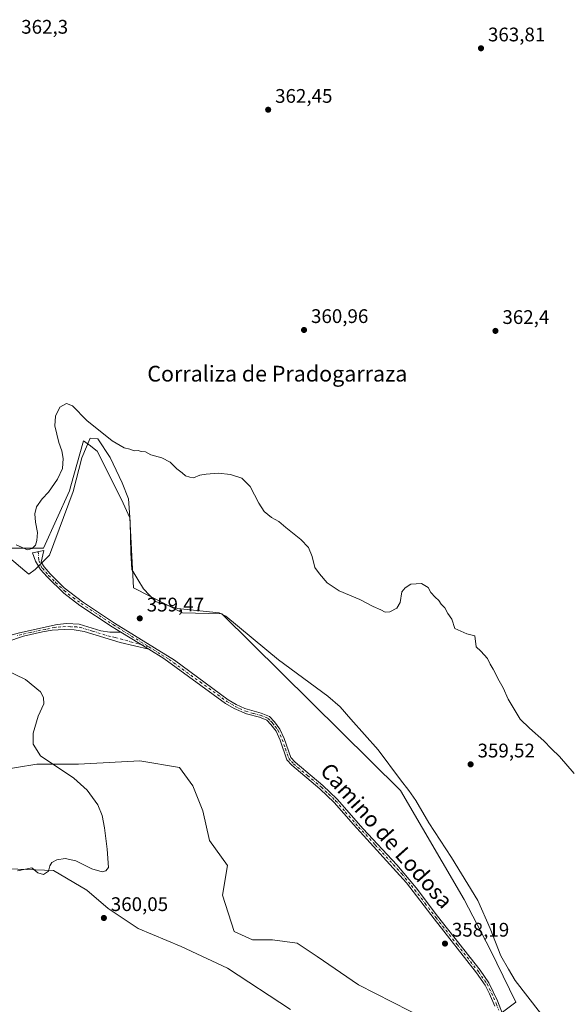
# Model space of a CAD drawing. Units: metres. Extents: x 577056 to 580507, y 4701099 to 4703451.
# Drawn here: x 579755 to 580034, y 4701780 to 4702281 of the extents above; entities that cross this region are included whole.
import ezdxf
from ezdxf.enums import TextEntityAlignment as Align

# ---------------------------------------------------------------- set-up
doc = ezdxf.new("R2010")
doc.units = ezdxf.units.M
doc.header["$MEASUREMENT"] = 0
doc.linetypes.add('DGN Style 4', pattern=[2.638475, 1.318413, -0.659207, 0.001648, -0.659207])
for name, color, linetype, lineweight in [('Camino Cxs', 7, 'Continuous', 0), ('Camino eje', 30, 'DGN Style 4', 13), ('Cultivos herbáceos CxS', 92, 'Continuous', 0), ('Curva de nivel normal', 30, 'Continuous', 0), ('Espacio natural protegido', 121, 'Continuous', 13), ('Espacio natural protegido CxS', 121, 'Continuous', 0), ('Matorral CxS', 135, 'Continuous', 0), ('Punto de cota en terreno', 7, 'Continuous', 0), ('Rótulo de punto de cota en terreno', 7, 'Continuous', 0), ('Texto cartográfico', 7, 'Continuous', 0)]:
    doc.layers.add(name, color=color, linetype=linetype, lineweight=lineweight)
doc.styles.add('Style-Arial', font='txt')

# ---------------------------------------------------------------- blocks, each defined once
blk = doc.blocks.new('*U8')
at = {"layer": 'Cultivos herbáceos CxS', "color": 92, "linetype": 'Continuous', "lineweight": 0}
for points in [[(579892.8199, 4701777.2169, 359.1142), (579860.7845, 4701798.2931, 359.3856), (579837.1795, 4701809.2527, 359.5655), (579815.2605, 4701818.5263, 359.8486), (579800.0859, 4701828.6429, 360.1663), (579789.1265, 4701837.9163, 359.6972), (579772.2659, 4701848.0329, 360.2309), (579749.5037, 4701848.8763, 360.468)], [(579732.6435, 4701896.9293, 360.5064), (579763.8361, 4701901.9873, 360.2777), (579784.9123, 4701901.9871, 360.2845), (579816.1047, 4701903.6729, 359.8903), (579836.3377, 4701900.3005, 359.1064), (579843.0819, 4701891.0271, 359.3947), (579848.1399, 4701878.3815, 359.5546), (579851.5119, 4701863.2069, 359.2244), (579860.7853, 4701850.5611, 359.1146), (579858.2559, 4701835.3867, 359.566), (579864.1569, 4701816.8397, 359.0042), (579873.4303, 4701812.6245, 358.8503), (579883.5469, 4701812.6245, 358.9198), (579896.1925, 4701810.9383, 358.8067), (579906.3089, 4701804.1939, 358.7879), (579927.3847, 4701789.8621, 358.496), (579961.9491, 4701772.1581, 358.2114)], [(579988.9265, 4701767.0995, 358.0978), (580007.4119, 4701780.9891, 358.1612), (579994.4641, 4701807.5065, 358.2825), (579981.0215, 4701833.2733, 358.4121), (579948.7693, 4701888.6281, 358.9055), (579857.8405, 4701978.5357, 359.4317), (579837.7803, 4701979.0907, 359.9434), (579812.9665, 4701991.7419, 359.7723), (579810.9821, 4702027.2657, 359.9263), (579806.8071, 4702036.6407, 359.8656), (579794.4895, 4702061.2917, 359.8904), (579792.1117, 4702063.0757, 359.9116), (579790.9757, 4702063.9283, 359.8942), (579787.4505, 4702066.5739, 359.8455), (579781.1257, 4702043.5635, 359.9475), (579780.4591, 4702041.1379, 359.9655), (579767.2127, 4702011.9913, 360.0581), (579748.7347, 4702011.9915, 359.9177)]]:
    blk.add_polyline3d(points, dxfattribs=at)
blk = doc.blocks.new('*U14')
at = {"layer": 'Espacio natural protegido CxS', "color": 121, "linetype": 'Continuous', "lineweight": 0, "flags": 128}
blk.add_lwpolyline([(579749.9321, 4702006.9872), (579757.7531, 4702000.4453), (579759.7109, 4701998.6804), (579762.843, 4702000.9972), (579770.249, 4702008.3682), (579782.218, 4702040.6702), (579786.705, 4702057.8902), (579790.964, 4702067.8962), (579794.778, 4702067.4932), (579801.095, 4702058.0152), (579807.185, 4702045.1032), (579810.434, 4702036.9972), (579811.166, 4702025.3102), (579811.525, 4702009.5992), (579812.138, 4702000.9852), (579815.0961, 4701995.9842), (579818.063, 4701991.3072), (579824.106, 4701984.8352), (579835.3071, 4701981.1432), (579856.482, 4701978.9892), (579859.857, 4701977.2962), (579886.709, 4701955.1472), (579911.726, 4701936.5742), (579918.01, 4701931.1632), (579923.4101, 4701924.8552), (579937.2881, 4701909.3422), (579948.6191, 4701894.0602), (579952.8661, 4701888.6312), (579956.4721, 4701883.5783), (579963.0601, 4701872.1962), (579974.6651, 4701854.5032), (579988.0851, 4701832.6303), (579994.3131, 4701818.4492), (579999.648, 4701804.5142), (580003.5241, 4701797.6842), (580007.0081, 4701791.9952), (580019.8771, 4701775.4562)], dxfattribs=at)
blk = doc.blocks.new('5PATER')
at = {"layer": 'Punto de cota en terreno', "linetype": 'Continuous', "lineweight": 0}
h = blk.add_hatch(color=51, dxfattribs=at)
edge = h.paths.add_edge_path()
edge.add_ellipse((0, 0), major_axis=(-0.11, -0.111), ratio=0.999422, start_angle=0, end_angle=360)

msp = doc.modelspace()

# ---------------------------------------------------------------- linework, layer by layer
at = {"layer": 'Camino Cxs', "color": 7, "linetype": 'Continuous', "lineweight": 0, "extrusion": (0.004822, -0.002971, 0.999984), "elevation": -10814.7022, "flags": 128}
msp.add_lwpolyline([(579797.9955, 4701957.8817), (579812.2456, 4701949.1014)], dxfattribs=at)
msp.add_lwpolyline([(579797.9955, 4701957.8817), (579812.2456, 4701949.1014)], dxfattribs=at)
at = {"layer": 'Camino Cxs', "color": 7, "linetype": 'Continuous', "lineweight": 0}
for points in [[(579996.7401, 4701778.8601, 358.1633), (579993.9801, 4701785.1901, 358.2312), (579991.7301, 4701789.6601, 358.2713), (579987.3901, 4701795.8301, 358.3143), (579965.7701, 4701823.3501, 358.546), (579951.7901, 4701841.6201, 358.6504), (579924.7601, 4701871.2901, 358.8458), (579914.9601, 4701882.6201, 358.8654), (579907.7001, 4701889.4901, 358.8896), (579893.5001, 4701901.4501, 358.9394), (579890.9301, 4701904.3301, 358.9442), (579887.4701, 4701914.2101, 358.9733), (579885.4201, 4701918.7801, 358.9934), (579882.8301, 4701922.1901, 359.0174), (579880.7101, 4701924.4101, 359.0333), (579877.0501, 4701925.9201, 359.0558), (579870.3601, 4701927.6201, 359.0604), (579864.0701, 4701930.4401, 359.1009), (579859.7501, 4701932.9401, 359.11), (579828.3301, 4701955.7901, 359.5178), (579820.7199, 4701960.4798, 359.5247), (579806.4701, 4701969.2601, 359.6195), (579802.1301, 4701971.9401, 359.6601), (579785.6701, 4701982.8001, 359.8384), (579777.4901, 4701989.0101, 359.8573), (579768.9501, 4701997.2701, 359.8419), (579765.6801, 4702001.0601, 359.8511), (579763.0301, 4702005.2901, 359.9089), (579761.6301, 4702009.4601, 360.0512), (579767.3901, 4702010.7501, 360.0516), (579766.0101, 4702004.7401, 359.9574), (579767.4901, 4702002.3901, 359.9264), (579770.5801, 4701998.8101, 359.9355), (579777.7001, 4701991.7901, 359.9675), (579786.9101, 4701984.6701, 359.9037), (579803.3401, 4701973.8301, 359.7204), (579833.7301, 4701954.8701, 359.5079), (579860.9801, 4701934.8201, 359.106), (579865.1001, 4701932.4401, 359.1012), (579869.6201, 4701930.3101, 359.1024), (579877.7601, 4701928.0501, 359.0381), (579882.0001, 4701926.3001, 359.0095), (579884.5401, 4701923.6501, 359.0082), (579887.3601, 4701919.9301, 358.9903), (579889.5601, 4701915.0401, 358.9771), (579892.8901, 4701905.4901, 358.9535), (579895.0701, 4701903.0601, 358.9525), (579909.1901, 4701891.1601, 358.8866), (579916.4601, 4701884.3001, 358.8685), (579929.7901, 4701869.0701, 358.8317), (579946.8701, 4701850.8001, 358.7173), (579956.6101, 4701839.1401, 358.6596), (579967.5401, 4701824.7201, 358.5429), (579989.1901, 4701797.1701, 358.2928), (579993.6601, 4701790.8101, 358.2672), (579998.0401, 4701781.5701, 358.1472), (580000.4901, 4701774.9601, 358.1058)], [(579806.4701, 4701969.2601, 359.6195), (579802.1301, 4701971.9401, 359.6601), (579785.6701, 4701982.8001, 359.8384), (579777.4901, 4701989.0101, 359.8573), (579768.9501, 4701997.2701, 359.8419), (579765.6801, 4702001.0601, 359.8511), (579763.0301, 4702005.2901, 359.9089), (579761.6301, 4702009.4601, 360.0512), (579767.3901, 4702010.7501, 360.0516), (579766.0101, 4702004.7401, 359.9574), (579767.4901, 4702002.3901, 359.9264), (579770.5801, 4701998.8101, 359.9355), (579777.7001, 4701991.7901, 359.9675), (579786.9101, 4701984.6701, 359.9037), (579803.3401, 4701973.8301, 359.7204), (579833.7301, 4701954.8701, 359.5079), (579860.9801, 4701934.8201, 359.106), (579865.1001, 4701932.4401, 359.1012), (579869.6201, 4701930.3101, 359.1024), (579877.7601, 4701928.0501, 359.0381), (579882.0001, 4701926.3001, 359.0095), (579884.5401, 4701923.6501, 359.0082), (579887.3601, 4701919.9301, 358.9903), (579889.5601, 4701915.0401, 358.9771), (579892.8901, 4701905.4901, 358.9535), (579895.0701, 4701903.0601, 358.9525), (579909.1901, 4701891.1601, 358.8866), (579916.4601, 4701884.3001, 358.8685), (579929.7901, 4701869.0701, 358.8317), (579946.8701, 4701850.8001, 358.7173), (579956.6101, 4701839.1401, 358.6596), (579967.5401, 4701824.7201, 358.5429), (579989.1901, 4701797.1701, 358.2928), (579993.6601, 4701790.8101, 358.2672), (579998.0401, 4701781.5701, 358.1472), (580000.4901, 4701774.9601, 358.1058)], [(579668.2301, 4701933.2901, 360.5359), (579671.6501, 4701935.8801, 360.6466), (579675.1401, 4701937.1201, 360.6793), (579687.9201, 4701939.3501, 360.6645), (579698.1601, 4701941.4801, 360.5883), (579706.2601, 4701943.7401, 360.5097), (579718.2301, 4701947.9701, 360.4452), (579721.2301, 4701949.4501, 360.415), (579731.5401, 4701956.1101, 360.2729), (579740.8401, 4701963.0801, 360.1991), (579745.0701, 4701965.7501, 360.2003), (579750.4801, 4701967.7001, 360.1156), (579755.0401, 4701968.9201, 360.0962), (579774.1501, 4701973.0801, 359.9733), (579779.0201, 4701973.5401, 359.8935), (579785.3001, 4701973.3001, 359.7711), (579796.2401, 4701969.9301, 359.6576), (579800.8901, 4701969.2201, 359.6238), (579806.4701, 4701969.2601, 359.6195)], [(579755.0401, 4701968.9201, 360.0962), (579774.1501, 4701973.0801, 359.9733), (579779.0201, 4701973.5401, 359.8935), (579785.3001, 4701973.3001, 359.7711), (579796.2401, 4701969.9301, 359.6576), (579800.8901, 4701969.2201, 359.6238), (579806.4701, 4701969.2601, 359.6195), (579820.7199, 4701960.4798, 359.5247), (579806.1901, 4701963.8701, 359.5995), (579787.8401, 4701969.5501, 359.813), (579782.8001, 4701970.4301, 359.9093), (579777.6801, 4701970.5901, 359.9772), (579771.6301, 4701970.1401, 360.0328), (579766.6901, 4701969.3601, 360.0411), (579756.9401, 4701967.1101, 360.0809), (579748.5101, 4701964.2101, 360.1401)], [(579820.7199, 4701960.4798, 359.5247), (579806.1901, 4701963.8701, 359.5995), (579787.8401, 4701969.5501, 359.813), (579782.8001, 4701970.4301, 359.9093), (579777.6801, 4701970.5901, 359.9772), (579771.6301, 4701970.1401, 360.0328), (579766.6901, 4701969.3601, 360.0411), (579756.9401, 4701967.1101, 360.0809), (579748.5101, 4701964.2101, 360.1401), (579742.4501, 4701961.0701, 360.1735), (579725.1401, 4701948.6401, 360.3813), (579719.2801, 4701945.4701, 360.4539), (579710.8501, 4701942.0501, 360.4808), (579706.1101, 4701940.4701, 360.5303), (579692.0901, 4701937.2601, 360.618), (579679.7401, 4701934.9801, 360.7276), (579676.1001, 4701933.9301, 360.7255), (579673.1401, 4701932.1701, 360.7022), (579671.7301, 4701930.9301, 360.7028), (579667.9701, 4701926.2601, 360.6343)], [(579996.7401, 4701778.8601, 358.1633), (579993.9801, 4701785.1901, 358.2312), (579991.7301, 4701789.6601, 358.2713), (579987.3901, 4701795.8301, 358.3143), (579965.7701, 4701823.3501, 358.546), (579951.7901, 4701841.6201, 358.6504), (579924.7601, 4701871.2901, 358.8458), (579914.9601, 4701882.6201, 358.8654), (579907.7001, 4701889.4901, 358.8896), (579893.5001, 4701901.4501, 358.9394), (579890.9301, 4701904.3301, 358.9442), (579887.4701, 4701914.2101, 358.9733), (579885.4201, 4701918.7801, 358.9934), (579882.8301, 4701922.1901, 359.0174), (579880.7101, 4701924.4101, 359.0333), (579877.0501, 4701925.9201, 359.0558), (579870.3601, 4701927.6201, 359.0604), (579864.0701, 4701930.4401, 359.1009), (579859.7501, 4701932.9401, 359.11), (579828.3301, 4701955.7901, 359.5178), (579820.7199, 4701960.4798, 359.5247)]]:
    msp.add_polyline3d(points, dxfattribs=at)
at = {"layer": 'Camino eje', "color": 30, "linetype": 'DGN Style 4', "lineweight": 13}
for points in [[(579764.5101, 4702010.1051, 360.0688), (579764.7275, 4702005.6521, 359.9596), (579765.8451, 4702002.9001, 359.8934), (579766.5851, 4702001.7251, 359.8844), (579769.7651, 4701998.0401, 359.89), (579773.3251, 4701994.5301, 359.9227), (579777.5951, 4701990.4001, 359.9124), (579782.2001, 4701986.8401, 359.8954), (579786.2901, 4701983.7351, 359.8715), (579802.7351, 4701972.8851, 359.685), (579804.9051, 4701971.5451, 359.6753), (579820.6397, 4701961.7943, 359.5363)], [(579820.6397, 4701961.7943, 359.5363), (579803.5401, 4701966.5451, 359.6012), (579801.2151, 4701966.9001, 359.6156), (579792.0401, 4701969.7401, 359.7214), (579786.5701, 4701971.4251, 359.7786), (579784.0501, 4701971.8651, 359.821), (579780.9101, 4701971.9851, 359.8808), (579778.3501, 4701972.0651, 359.9255), (579775.9151, 4701971.8351, 359.9646), (579772.8901, 4701971.6101, 360.0019), (579768.1125, 4701970.5701, 360.0307), (579765.6425, 4701970.1801, 360.0396), (579760.7675, 4701969.0551, 360.0659), (579755.9901, 4701968.0151, 360.0801), (579753.7101, 4701967.4051, 360.0795)], [(579820.6397, 4701961.7943, 359.5363), (579827.2251, 4701957.6751, 359.5118), (579831.0301, 4701955.3301, 359.5163), (579846.7401, 4701943.9051, 359.2555), (579860.3651, 4701933.8801, 359.1066), (579864.5851, 4701931.4401, 359.0984), (579866.8451, 4701930.3751, 359.1039), (579869.9901, 4701928.9651, 359.082), (579874.0601, 4701927.8351, 359.051), (579877.4051, 4701926.9851, 359.0453), (579881.3551, 4701925.3551, 359.0207), (579882.6251, 4701924.0301, 359.0134), (579883.6851, 4701922.9201, 359.0138), (579884.9801, 4701921.2151, 359.0049), (579886.3901, 4701919.3551, 358.9919), (579887.4901, 4701916.9101, 358.9789), (579888.5151, 4701914.6251, 358.9754), (579890.1801, 4701909.8501, 358.9648), (579891.9101, 4701904.9101, 358.9485), (579893.1951, 4701903.4701, 358.9467), (579894.2851, 4701902.2551, 358.946), (579901.3851, 4701896.2751, 358.9291), (579908.4451, 4701890.3251, 358.8881), (579912.0801, 4701886.8951, 358.8795), (579915.7101, 4701883.4601, 358.8667), (579920.6101, 4701877.7951, 358.8669), (579927.2751, 4701870.1801, 358.8458), (579935.8151, 4701861.0451, 358.7742), (579949.3301, 4701846.2101, 358.6976), (579954.2001, 4701840.3801, 358.655), (579961.1901, 4701831.2451, 358.5865), (579966.6551, 4701824.0351, 358.5434), (579977.4651, 4701810.2751, 358.3858), (579988.2901, 4701796.5001, 358.3015), (579992.6951, 4701790.2351, 358.2619), (579993.8201, 4701788.0001, 358.2419), (579996.0101, 4701783.3801, 358.1858), (579997.3901, 4701780.2151, 358.147), (579998.6151, 4701776.9101, 358.1364)]]:
    msp.add_polyline3d(points, dxfattribs=at)
at = {"layer": 'Cultivos herbáceos CxS', "color": 92, "linetype": 'Continuous', "lineweight": 0}
for points in [[(579748.7347, 4702011.9915, 359.9177), (579767.2127, 4702011.9913, 360.0581), (579780.4591, 4702041.1379, 359.9655), (579781.1257, 4702043.5635, 359.9475), (579787.4505, 4702066.5739, 359.8455), (579790.9757, 4702063.9283, 359.8942), (579792.1117, 4702063.0757, 359.9116), (579794.4895, 4702061.2917, 359.8904), (579806.8071, 4702036.6407, 359.8656), (579810.9821, 4702027.2657, 359.9263), (579812.9665, 4701991.7419, 359.7723), (579837.7803, 4701979.0907, 359.9434), (579857.8405, 4701978.5357, 359.4317), (579948.7693, 4701888.6281, 358.9055), (579981.0215, 4701833.2733, 358.4121), (579994.4641, 4701807.5065, 358.2825), (580007.4119, 4701780.9891, 358.1612), (579988.9265, 4701767.0995, 358.0978)], [(579961.9491, 4701772.1581, 358.2114), (579927.3847, 4701789.8621, 358.496), (579906.3089, 4701804.1939, 358.7879), (579896.1925, 4701810.9383, 358.8067), (579883.5469, 4701812.6245, 358.9198), (579873.4303, 4701812.6245, 358.8503), (579864.1569, 4701816.8397, 359.0042), (579858.2559, 4701835.3867, 359.566), (579860.7853, 4701850.5611, 359.1146), (579851.5119, 4701863.2069, 359.2244), (579848.1399, 4701878.3815, 359.5546), (579843.0819, 4701891.0271, 359.3947), (579836.3377, 4701900.3005, 359.1064), (579816.1047, 4701903.6729, 359.8903), (579784.9123, 4701901.9871, 360.2845), (579763.8361, 4701901.9873, 360.2777), (579732.6435, 4701896.9293, 360.5064)], [(579749.5037, 4701848.8763, 360.468), (579772.2659, 4701848.0329, 360.2309), (579789.1265, 4701837.9163, 359.6972), (579800.0859, 4701828.6429, 360.1663), (579815.2605, 4701818.5263, 359.8486), (579837.1795, 4701809.2527, 359.5655), (579860.7845, 4701798.2931, 359.3856), (579892.8199, 4701777.2169, 359.1142)]]:
    msp.add_polyline3d(points, dxfattribs=at)
at = {"layer": 'Curva de nivel normal', "color": 30, "linetype": 'Continuous', "lineweight": 0, "elevation": 360, "flags": 128}
for points in [[(580037.02, 4701897.2101), (580029.6, 4701905.9601), (580025.54, 4701909.9001), (580021.59, 4701913.9501), (580014.28, 4701920.3001), (580009.51, 4701924.8701), (580003.48, 4701935.1601), (580000.84, 4701940.8601), (579998.81, 4701944.4401), (579995.89, 4701950.3401), (579994.34, 4701952.9101), (579992.87, 4701955.7601), (579989.48, 4701959.4901), (579987.23, 4701961.7501), (579986.51, 4701967.3201), (579982.46, 4701968.3301), (579976.36, 4701971.0801), (579974.75, 4701975.7601), (579972.68, 4701978.6901), (579971.31, 4701981.6501), (579969.32, 4701983.4201), (579968.26, 4701985.3101), (579966.28, 4701986.9301), (579964.17, 4701989.4001), (579962.76, 4701991.9001), (579959.45, 4701993.9401), (579953.97, 4701993.6401), (579951.14, 4701991.7701), (579949.38, 4701989.6501), (579948.48, 4701984.3601), (579946.9, 4701981.4101), (579943.21, 4701979.4801), (579940.88, 4701979.4101), (579938.76, 4701980.6101), (579934.81, 4701982.2601), (579927.99, 4701985.7301), (579917.54, 4701990.2801), (579911.32, 4701994.2801), (579907.43, 4701998.8401), (579905.1, 4702002.1001), (579903.72, 4702007.7301), (579901.85, 4702012.1901), (579898.06, 4702016.4001), (579890.45, 4702022.4901), (579886.76, 4702025.5501), (579883.02, 4702027.5801), (579879.44, 4702030.5401), (579876.65, 4702034.8501), (579872.29, 4702043.2901), (579868.05, 4702047.5401), (579862.3, 4702049.4501), (579856.06, 4702050.0701), (579849.82, 4702049.4901), (579846.73, 4702049.0601), (579843.41, 4702047.7401), (579841.57, 4702048.0801), (579839.4, 4702048.7701), (579837.69, 4702050.2501), (579835.03, 4702052.2301), (579831.57, 4702055.6201), (579827.27, 4702057.9401), (579821.73, 4702059.3901), (579819, 4702060.9901), (579816.78, 4702061.1201), (579815.29, 4702061.5501), (579813.21, 4702061.4401), (579811.02, 4702062.3201), (579808.16, 4702063.0001), (579802.14, 4702066.4701), (579789.16, 4702076.8201), (579781.86, 4702084.2601), (579778.82, 4702085.5701), (579775.44, 4702083.5601), (579773.23, 4702079.0401), (579772.96, 4702074.0901), (579775.02, 4702065.6501), (579776.53, 4702061.4801), (579777.24, 4702057.4701), (579776.81, 4702052.5101), (579774.3, 4702046.9801), (579769.68, 4702040.4801), (579766.45, 4702037.0301), (579763.63, 4702033.0001), (579762.73, 4702029.3601), (579763.05, 4702025.1501), (579764.06, 4702019.8101), (579763.82, 4702015.8101), (579763.1, 4702013.4801), (579761.36, 4702011.7201), (579758.99, 4702011.1201), (579753.24, 4702013.5701)], [(579747.8, 4701950.0401), (579757.97, 4701945.1701), (579765.63, 4701938.8501), (579767.18, 4701936.0001), (579767.35, 4701932.6501), (579764.52, 4701926.3801), (579761.86, 4701917.8701), (579761.94, 4701912.2201), (579765.62, 4701906.2301), (579782.54, 4701894.9001), (579789.29, 4701888.7401), (579794.71, 4701881.3301), (579796.97, 4701875.9701), (579798.2, 4701869.6801), (579799.59, 4701858.7301), (579800.18, 4701849.4101), (579798.91, 4701847.7601), (579797.02, 4701847.2701), (579791.69, 4701848.7201), (579783.55, 4701852.8901), (579778.14, 4701854.1201), (579773.98, 4701853.3601), (579771.42, 4701851.9401), (579770.36, 4701850.2701), (579769.64, 4701847.6501), (579767.14, 4701845.8601), (579764.26, 4701846.8201), (579761.15, 4701849.3001), (579753.98, 4701847.7701)]]:
    msp.add_lwpolyline(points, dxfattribs=at)
at = {"layer": 'Espacio natural protegido', "color": 121, "linetype": 'Continuous', "lineweight": 13, "flags": 128}
msp.add_lwpolyline([(580019.8771, 4701775.4562), (580007.0081, 4701791.9952), (580003.5241, 4701797.6842), (579999.648, 4701804.5142), (579994.3131, 4701818.4492), (579988.0851, 4701832.6303), (579974.6651, 4701854.5032), (579963.0601, 4701872.1962), (579956.4721, 4701883.5783), (579952.8661, 4701888.6312), (579948.6191, 4701894.0602), (579937.2881, 4701909.3422), (579923.4101, 4701924.8552), (579918.01, 4701931.1632), (579911.726, 4701936.5742), (579886.709, 4701955.1472), (579859.857, 4701977.2962), (579856.482, 4701978.9892), (579835.3071, 4701981.1432), (579824.106, 4701984.8352), (579818.063, 4701991.3072), (579815.0961, 4701995.9842), (579812.138, 4702000.9852), (579811.525, 4702009.5992), (579811.166, 4702025.3102), (579810.434, 4702036.9972), (579807.185, 4702045.1032), (579801.095, 4702058.0152), (579794.778, 4702067.4932), (579790.964, 4702067.8962), (579786.705, 4702057.8902), (579782.218, 4702040.6702), (579770.249, 4702008.3682), (579762.843, 4702000.9972), (579759.7109, 4701998.6804), (579757.7531, 4702000.4453), (579749.9321, 4702006.9872)], dxfattribs=at)
at = {"layer": 'Matorral CxS', "color": 135, "linetype": 'Continuous', "lineweight": 0}
for points in [[(579748.7347, 4702011.9915, 359.9177), (579767.2127, 4702011.9913, 360.0581), (579780.4591, 4702041.1379, 359.9655), (579781.1257, 4702043.5635, 359.9475), (579787.4505, 4702066.5739, 359.8455), (579790.9757, 4702063.9283, 359.8942), (579792.1117, 4702063.0757, 359.9116), (579794.4895, 4702061.2917, 359.8904), (579806.8071, 4702036.6407, 359.8656), (579810.9821, 4702027.2657, 359.9263), (579812.9665, 4701991.7419, 359.7723), (579837.7803, 4701979.0907, 359.9434), (579857.8405, 4701978.5357, 359.4317), (579948.7693, 4701888.6281, 358.9055), (579981.0215, 4701833.2733, 358.4121), (579994.4641, 4701807.5065, 358.2825), (580007.4119, 4701780.9891, 358.1612), (579988.9265, 4701767.0995, 358.0978)], [(579748.7347, 4702011.9915, 359.9177), (579767.2127, 4702011.9913, 360.0581), (579780.4591, 4702041.1379, 359.9655), (579781.1257, 4702043.5635, 359.9475), (579787.4505, 4702066.5739, 359.8455), (579790.9757, 4702063.9283, 359.8942), (579792.1117, 4702063.0757, 359.9116), (579794.4895, 4702061.2917, 359.8904), (579806.8071, 4702036.6407, 359.8656), (579810.9821, 4702027.2657, 359.9263), (579812.9665, 4701991.7419, 359.7723), (579837.7803, 4701979.0907, 359.9434), (579857.8405, 4701978.5357, 359.4317), (579948.7693, 4701888.6281, 358.9055), (579981.0215, 4701833.2733, 358.4121), (579994.4641, 4701807.5065, 358.2825), (580007.4119, 4701780.9891, 358.1612), (579988.9265, 4701767.0995, 358.0978)], [(579961.9491, 4701772.1581, 358.2114), (579927.3847, 4701789.8621, 358.496), (579906.3089, 4701804.1939, 358.7879), (579896.1925, 4701810.9383, 358.8067), (579883.5469, 4701812.6245, 358.9198), (579873.4303, 4701812.6245, 358.8503), (579864.1569, 4701816.8397, 359.0042), (579858.2559, 4701835.3867, 359.566), (579860.7853, 4701850.5611, 359.1146), (579851.5119, 4701863.2069, 359.2244), (579848.1399, 4701878.3815, 359.5546), (579843.0819, 4701891.0271, 359.3947), (579836.3377, 4701900.3005, 359.1064), (579816.1047, 4701903.6729, 359.8903), (579784.9123, 4701901.9871, 360.2845), (579763.8361, 4701901.9873, 360.2777), (579732.6435, 4701896.9293, 360.5064)], [(579961.9491, 4701772.1581, 358.2114), (579927.3847, 4701789.8621, 358.496), (579906.3089, 4701804.1939, 358.7879), (579896.1925, 4701810.9383, 358.8067), (579883.5469, 4701812.6245, 358.9198), (579873.4303, 4701812.6245, 358.8503), (579864.1569, 4701816.8397, 359.0042), (579858.2559, 4701835.3867, 359.566), (579860.7853, 4701850.5611, 359.1146), (579851.5119, 4701863.2069, 359.2244), (579848.1399, 4701878.3815, 359.5546), (579843.0819, 4701891.0271, 359.3947), (579836.3377, 4701900.3005, 359.1064), (579816.1047, 4701903.6729, 359.8903), (579784.9123, 4701901.9871, 360.2845), (579763.8361, 4701901.9873, 360.2777), (579732.6435, 4701896.9293, 360.5064)], [(579749.5037, 4701848.8763, 360.468), (579772.2659, 4701848.0329, 360.2309), (579789.1265, 4701837.9163, 359.6972), (579800.0859, 4701828.6429, 360.1663), (579815.2605, 4701818.5263, 359.8486), (579837.1795, 4701809.2527, 359.5655), (579860.7845, 4701798.2931, 359.3856), (579892.8199, 4701777.2169, 359.1142)], [(579749.5037, 4701848.8763, 360.468), (579772.2659, 4701848.0329, 360.2309), (579789.1265, 4701837.9163, 359.6972), (579800.0859, 4701828.6429, 360.1663), (579815.2605, 4701818.5263, 359.8486), (579837.1795, 4701809.2527, 359.5655), (579860.7845, 4701798.2931, 359.3856), (579892.8199, 4701777.2169, 359.1142)]]:
    msp.add_polyline3d(points, dxfattribs=at)

# ---------------------------------------------------------------- block references
at = {"layer": 'Cultivos herbáceos CxS', "color": 92, "linetype": 'Continuous', "lineweight": 0}
msp.add_blockref('*U8', (0, 0), dxfattribs=at)
at = {"layer": 'Espacio natural protegido CxS', "color": 121, "linetype": 'Continuous', "lineweight": 0}
msp.add_blockref('*U14', (0, 0), dxfattribs=at)
at = {"layer": 'Punto de cota en terreno', "color": 7, "linetype": 'Continuous', "lineweight": 0, "xscale": 10, "yscale": 10, "zscale": 10}
for p in [(579989.63, 4702266.19, 363.81), (579881.4, 4702234.93, 362.45), (579899.65, 4702122.92, 360.96), (579996.98, 4702122.44, 362.4), (579816.12, 4701976.19, 359.47), (579984.34, 4701901.95, 359.52), (579797.86, 4701823.8, 360.05), (579971.3, 4701810.78, 358.19)]:
    msp.add_blockref('5PATER', p, dxfattribs=at)

# ---------------------------------------------------------------- texts
at = {"layer": 'Rótulo de punto de cota en terreno', "color": 7, "linetype": 'Continuous', "lineweight": 0, "style": 'Style-Arial'}
for s, p in [('362,3', (579755.8278, 4702273.6178)), ('363,81', (579993.1578, 4702269.7178)), ('362,45', (579884.9278, 4702238.4578)), ('360,96', (579903.1778, 4702126.4478)), ('362,4', (580000.5078, 4702125.9678)), ('359,47', (579819.6478, 4701979.7178)), ('359,52', (579987.8678, 4701905.4778)), ('360,05', (579801.3878, 4701827.3278)), ('358,19', (579974.8278, 4701814.3078))]:
    msp.add_text(s, height=7, dxfattribs=at).set_placement(p)
at = {"layer": 'Texto cartográfico', "color": 7, "linetype": 'Continuous', "lineweight": 0, "style": 'Style-Arial'}
msp.add_text('Corraliza de Pradogarraza', height=8, dxfattribs=at).set_placement((579886.0617, 4702100.6728), align=Align.MIDDLE_CENTER)
msp.add_text('Camino de Lodosa', height=8, rotation=311.720613, dxfattribs=at).set_placement((579941.6717, 4701865.7018), align=Align.MIDDLE_CENTER)

doc.saveas('drawing.dxf')
